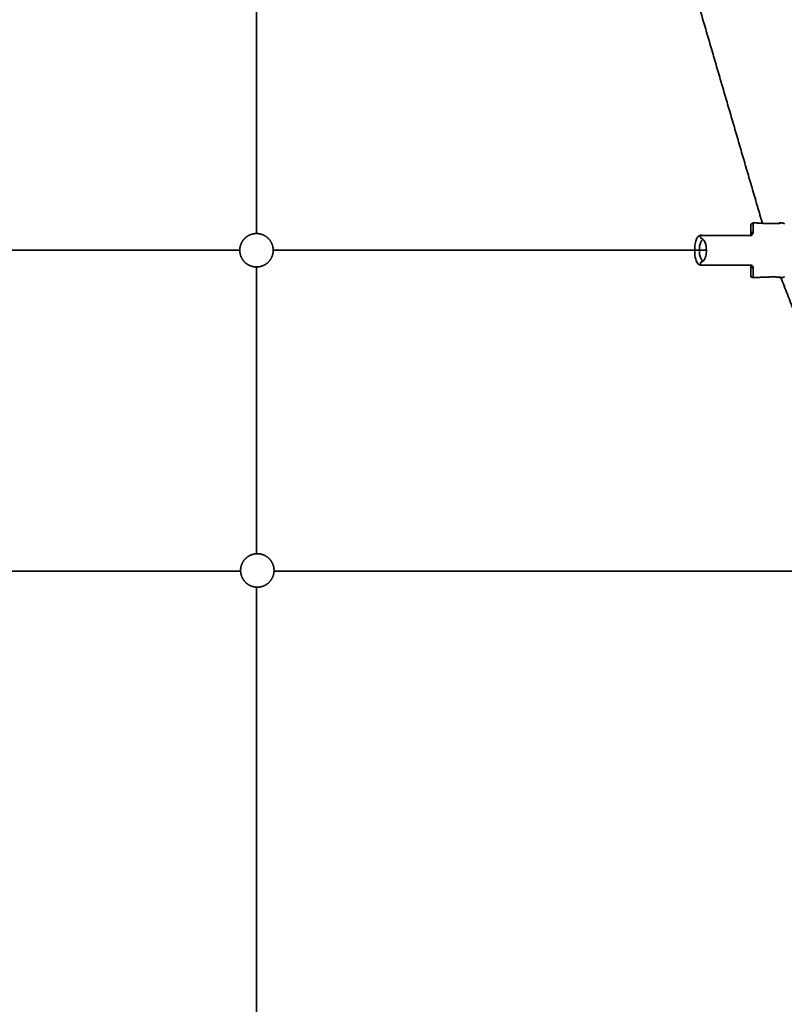
# Model space of a CAD drawing. Units: millimetres. Extents: x -4199 to 4227, y -4209 to 4215.
# Drawn here: x 1159 to 1884, y -1778 to -843 of the extents above; entities that cross this region are included whole.
import ezdxf

# ---------------------------------------------------------------- set-up
doc = ezdxf.new("R2010")
doc.units = ezdxf.units.MM
doc.layers.add('SuperStructure', color=7, linetype='Continuous', lineweight=35, true_color=0x000000)

msp = doc.modelspace()

# ---------------------------------------------------------------- linework, layer by layer
at = {"layer": 'SuperStructure', "color": 18, "lineweight": 35, "true_color": 0x000000}
for points, degree in [([(1383.35, -772.77), (1383.35, -909.3), (1383.35, -1045.82)], 2), ([(1789.43, -782.28), (1826.47, -909.2), (1863.5, -1036.12)], 2), ([(1853.67, -1036.58), (1853.26, -1036.63), (1852.94, -1036.69), (1852.73, -1036.74), (1852.62, -1036.79), (1852.62, -1036.84)], 5), ([(1852.62, -1046.19), (1852.62, -1041.52), (1852.62, -1036.84)], 2), ([(1854.23, -1035.87), (1854.04, -1035.9), (1853.87, -1036), (1853.73, -1036.17), (1853.67, -1036.37), (1853.67, -1036.58)], 5), ([(1854.23, -1035.87), (1854.85, -1035.79), (1855.46, -1035.71)], 2), ([(1854.31, -1035.87), (1854.3, -1035.87), (1854.28, -1035.87), (1854.26, -1035.87), (1854.25, -1035.87), (1854.23, -1035.87)], 5), ([(1855.54, -1035.7), (1854.93, -1035.78), (1854.31, -1035.87)], 2), ([(1854.9, -1036.41), (1854.9, -1040.51), (1854.9, -1044.62)], 2), ([(1855.46, -1035.71), (1855.49, -1035.7), (1855.52, -1035.7), (1855.54, -1035.7)], 3), ([(1855.54, -1035.7), (1856.48, -1035.7), (1857.43, -1035.7)], 2), ([(1879.49, -1035.7), (1880.43, -1035.7), (1881.38, -1035.7)], 2), ([(1882.61, -1035.87), (1881.99, -1035.78), (1881.38, -1035.7)], 2), ([(1852.62, -1046.19), (1852.62, -1045.73), (1852.72, -1045.34), (1852.92, -1045.04), (1853.24, -1044.86), (1853.67, -1044.79)], 5), ([(1854.9, -1044.62), (1854.9, -1046.07), (1853.93, -1047.26), (1852.66, -1047.43)], 3), ([(1853.67, -1044.79), (1853.69, -1044.79), (1853.71, -1044.79), (1853.72, -1044.78)], 3), ([(1804.48, -1047.57), (1804.88, -1047.51), (1805.29, -1047.46)], 2), ([(1804.56, -1047.56), (1804.97, -1047.51), (1805.39, -1047.45)], 2), ([(1804.75, -1049.74), (1804.75, -1048.95), (1804.75, -1048.16)], 2), ([(1805.31, -1047.45), (1805.33, -1047.45), (1805.36, -1047.45), (1805.39, -1047.45)], 3), ([(1806.42, -1047.56), (1805.9, -1047.51), (1805.39, -1047.45)], 2), ([(1853.82, -1047.61), (1830.12, -1047.59), (1806.42, -1047.56)], 2), ([(1806.86, -1051.2), (1806.9, -1051.16), (1806.94, -1051.13), (1806.99, -1051.1)], 3), ([(1851.17, -1047.61), (1851.76, -1047.53), (1852.35, -1047.45)], 2), ([(1852.63, -1047.43), (1852.06, -1047.51), (1851.49, -1047.59)], 2), ([(1852.66, -1047.43), (1852.56, -1047.44), (1852.45, -1047.45), (1852.35, -1047.45)], 3), ([(1852.35, -1047.45), (1853.08, -1047.53), (1853.82, -1047.61)], 2), ([(1852.88, -1047.61), (1852.87, -1047.59), (1852.86, -1047.57), (1852.86, -1047.55), (1852.85, -1047.53), (1852.84, -1047.5)], 5), ([(1095.18, -1061.7), (1231.33, -1061.7), (1367.47, -1061.7)], 2), ([(1399.22, -1061.7), (1601.98, -1061.7), (1804.75, -1061.7)], 2), ([(1799.31, -1062.35), (1799.29, -1062.35), (1799.27, -1062.35), (1799.26, -1062.35), (1799.25, -1062.35), (1799.25, -1062.35)], 5), ([(1799.31, -1061.05), (1799.31, -1061.7), (1799.31, -1062.35)], 2), ([(1804.75, -1061.7), (1807.55, -1061.7), (1810.36, -1061.7)], 2), ([(1804.75, -1075.24), (1804.75, -1074.45), (1804.75, -1073.66)], 2), ([(1805.39, -1072.95), (1805.78, -1072.95), (1806.18, -1072.95)], 2), ([(1806.99, -1072.3), (1806.94, -1072.27), (1806.9, -1072.24), (1806.86, -1072.2)], 3), ([(1383.35, -1077.58), (1383.35, -1213.72), (1383.35, -1349.86)], 2), ([(1805.29, -1075.94), (1804.88, -1075.89), (1804.48, -1075.83)], 2), ([(1805.39, -1075.95), (1804.97, -1075.89), (1804.56, -1075.84)], 2), ([(1805.39, -1075.95), (1805.36, -1075.95), (1805.33, -1075.95), (1805.31, -1075.94)], 3), ([(1806.42, -1075.84), (1805.9, -1075.89), (1805.39, -1075.95)], 2), ([(1806.42, -1075.84), (1830.12, -1075.81), (1853.82, -1075.79)], 2), ([(1851.49, -1075.81), (1851.42, -1075.8), (1851.34, -1075.79), (1851.27, -1075.78), (1851.2, -1075.78), (1851.13, -1075.78)], 5), ([(1851.17, -1075.79), (1851.76, -1075.87), (1852.35, -1075.95)], 2), ([(1851.49, -1075.81), (1852.06, -1075.89), (1852.63, -1075.97)], 2), ([(1852.35, -1075.95), (1853.08, -1075.87), (1853.82, -1075.79)], 2), ([(1852.35, -1075.95), (1852.45, -1075.95), (1852.56, -1075.96), (1852.66, -1075.97)], 3), ([(1852.62, -1086.55), (1852.62, -1081.88), (1852.62, -1077.21)], 2), ([(1852.66, -1075.97), (1853.93, -1076.14), (1854.9, -1077.33), (1854.9, -1078.78)], 3), ([(1853.67, -1078.61), (1853.68, -1078.61), (1853.69, -1078.61), (1853.7, -1078.61), (1853.71, -1078.61), (1853.72, -1078.62)], 5), ([(1854.9, -1078.78), (1854.9, -1082.89), (1854.9, -1086.99)], 2), ([(1855.46, -1087.69), (1854.85, -1087.61), (1854.23, -1087.52)], 2), ([(1855.54, -1087.7), (1854.93, -1087.61), (1854.31, -1087.53)], 2), ([(1855.46, -1087.69), (1855.49, -1087.7), (1855.52, -1087.7), (1855.54, -1087.7)], 3), ([(1855.54, -1087.7), (1856.48, -1087.7), (1857.43, -1087.7)], 2), ([(1879.49, -1087.7), (1880.43, -1087.7), (1881.38, -1087.7)], 2), ([(1881.09, -1087.7), (1930.37, -1214.28), (1979.65, -1340.86)], 2), ([(1881.38, -1087.7), (1881.99, -1087.61), (1882.61, -1087.53)], 2), ([(1095.19, -1366.5), (1231.73, -1366.5), (1368.27, -1366.5)], 2), ([(1399.98, -1366.5), (1660.22, -1366.5), (1920.45, -1366.5)], 2), ([(1383.35, -1381.57), (1383.35, -1644.99), (1383.35, -1908.41)], 2)]:
    msp.add_open_spline(points, degree=degree, dxfattribs=at)
for points, degree, knots in [([(1854.9, -1036.41), (1854.9, -1036.32), (1854.92, -1036.23), (1854.98, -1036.06), (1855.03, -1035.98), (1855.15, -1035.84), (1855.23, -1035.78), (1855.36, -1035.73), (1855.41, -1035.71), (1855.46, -1035.71)], 3, [0, 0, 0, 0, 0.01099938, 0.01099938, 0.02200238, 0.02200238, 0.03300597, 0.03300597, 0.04025059, 0.04025059, 0.04025059, 0.04025059]), ([(1873.69, -1036.34), (1871.96, -1036.34), (1870.06, -1036.32), (1868.09, -1036.28), (1864.22, -1036.17), (1860.86, -1036), (1859.4, -1035.9), (1858.25, -1035.8), (1857.43, -1035.7)], 5, [-0.7688803, -0.7688803, -0.7688803, -0.7688803, -0.7688803, -0.7688803, -0.3841583, -0.3841583, -0.3841583, 0, 0, 0, 0, 0, 0]), ([(1879.49, -1035.7), (1880.54, -1035.83), (1881.04, -1035.96), (1880.89, -1036.07), (1879.67, -1036.23), (1877.17, -1036.31), (1876.12, -1036.33), (1874.95, -1036.34), (1873.69, -1036.34)], 5, [-0.7709679, -0.7709679, -0.7709679, -0.7709679, -0.7709679, -0.7709679, -0.278538, -0.278538, -0.278538, 0, 0, 0, 0, 0, 0]), ([(1882.69, -1035.87), (1883.07, -1035.93), (1883.33, -1035.97), (1883.64, -1036.06), (1883.71, -1036.08), (1883.82, -1036.13), (1883.86, -1036.15), (1883.97, -1036.22), (1884.06, -1036.28), (1884.23, -1036.51), (1884.3, -1036.66), (1884.3, -1036.84)], 3, [0, 0, 0, 0, 0.1108594, 0.1108594, 0.1427969, 0.1427969, 0.1611297, 0.1611297, 0.1897524, 0.1897524, 0.2187224, 0.2187224, 0.2187224, 0.2187224]), ([(1852.72, -1047.04), (1852.69, -1046.87), (1852.66, -1046.69), (1852.63, -1046.53), (1852.62, -1046.36), (1852.62, -1046.21), (1852.62, -1046.2), (1852.62, -1046.19), (1852.62, -1046.19)], 5, [-16.731704, -16.731704, -16.731704, -16.731704, -16.731704, -16.731704, -14.148762, -14.148762, -14.148762, -14.038524, -14.038524, -14.038524, -14.038524, -14.038524, -14.038524]), ([(1799.25, -1061.05), (1799.25, -1059.15), (1799.41, -1057.28), (1800.02, -1053.83), (1800.46, -1052.28), (1801.03, -1051.02), (1801.46, -1050.06), (1801.95, -1049.26), (1802.81, -1048.37), (1803.11, -1048.12), (1803.64, -1047.82), (1803.86, -1047.72), (1804.09, -1047.65), (1804.11, -1047.65), (1804.24, -1047.61), (1804.36, -1047.59), (1804.48, -1047.57)], 3, [0, 0, 0, 0, 0.2242931, 0.2242931, 0.4496377, 0.4496377, 0.4496377, 0.6206306, 0.6206306, 0.7069906, 0.7069906, 0.7618143, 0.7618143, 0.7651761, 0.7651761, 0.7944118, 0.7944118, 0.7944118, 0.7944118]), ([(1807.37, -1051.45), (1807.25, -1051.46), (1807.12, -1051.49), (1806.79, -1051.64), (1806.59, -1051.77), (1805.89, -1052.41), (1805.4, -1053.15), (1804.97, -1054.14), (1804.54, -1055.14), (1804.2, -1056.37), (1803.75, -1058.99), (1803.64, -1060.34), (1803.64, -1061.7), (1803.64, -1063.06), (1803.75, -1064.41), (1804.2, -1067.03), (1804.54, -1068.26), (1804.97, -1069.26), (1805.4, -1070.25), (1805.89, -1070.99), (1806.59, -1071.63), (1806.79, -1071.76), (1807.12, -1071.91), (1807.25, -1071.94), (1807.37, -1071.95)], 3, [0.013736, 0.013736, 0.013736, 0.013736, 0.075169, 0.075169, 0.156041, 0.156041, 0.328006, 0.328006, 0.328006, 0.502173, 0.502173, 0.663835, 0.663835, 0.663835, 0.825497, 0.825497, 0.999665, 0.999665, 0.999665, 1.17163, 1.17163, 1.252502, 1.252502, 1.313919, 1.313919, 1.313919, 1.313919]), ([(1804.75, -1048.16), (1804.75, -1047.95), (1804.82, -1047.78), (1805.03, -1047.55), (1805.16, -1047.48), (1805.31, -1047.45)], 3, [-0.04491715, -0.04491715, -0.04491715, -0.04491715, -0.02245724, -0.02245724, -0.00326817, -0.00326817, -0.00326817, -0.00326817]), ([(1805.39, -1050.45), (1805.22, -1050.45), (1805.05, -1050.37), (1804.82, -1050.11), (1804.75, -1049.93), (1804.75, -1049.74)], 3, [-0.04485834, -0.04485834, -0.04485834, -0.04485834, -0.02241062, -0.02241062, 0, 0, 0, 0]), ([(1810.36, -1061.7), (1810.36, -1059.08), (1809.93, -1056.54), (1809.17, -1054.52), (1808.67, -1053.17), (1808.03, -1052.12), (1807.14, -1051.21), (1806.93, -1051.04), (1806.59, -1050.81), (1806.46, -1050.74), (1806.22, -1050.62), (1806.12, -1050.58), (1806, -1050.54), (1805.99, -1050.54), (1805.88, -1050.51), (1805.79, -1050.49), (1805.59, -1050.46), (1805.49, -1050.45), (1805.39, -1050.45)], 3, [0, 0, 0, 0, 0.3123402, 0.3123402, 0.3123402, 0.5186427, 0.5186427, 0.5814675, 0.5814675, 0.6202936, 0.6202936, 0.6539654, 0.6539654, 0.6565379, 0.6565379, 0.6875633, 0.6875633, 0.7197598, 0.7197598, 0.7197598, 0.7197598]), ([(1804.48, -1075.83), (1804, -1075.76), (1803.54, -1075.56), (1802.98, -1075.15), (1802.84, -1075.04), (1802.45, -1074.67), (1802.21, -1074.39), (1801.28, -1073.1), (1800.71, -1071.81), (1800.27, -1070.26), (1799.61, -1067.97), (1799.25, -1065.2), (1799.25, -1062.35)], 3, [0, 0, 0, 0, 0.1165715, 0.1165715, 0.1550192, 0.1550192, 0.2313915, 0.2313915, 0.459038, 0.459038, 0.459038, 0.7978897, 0.7978897, 0.7978897, 0.7978897]), ([(1805.39, -1072.95), (1805.84, -1072.95), (1806.3, -1072.8), (1807.27, -1072.11), (1807.76, -1071.58), (1808.22, -1070.85), (1808.87, -1069.82), (1809.41, -1068.44), (1810.16, -1065.26), (1810.36, -1063.49), (1810.36, -1061.7)], 3, [0, 0, 0, 0, 0.1446798, 0.1446798, 0.2925585, 0.2925585, 0.2925585, 0.5041454, 0.5041454, 0.716843, 0.716843, 0.716843, 0.716843]), ([(1805.39, -1072.95), (1805.22, -1072.95), (1805.05, -1073.03), (1804.82, -1073.29), (1804.75, -1073.47), (1804.75, -1073.66)], 3, [-0.04485842, -0.04485842, -0.04485842, -0.04485842, -0.02241061, -0.02241061, 0, 0, 0, 0]), ([(1805.31, -1075.94), (1805.16, -1075.92), (1805.03, -1075.85), (1804.82, -1075.62), (1804.75, -1075.45), (1804.75, -1075.24)], 3, [-0.04164896, -0.04164896, -0.04164896, -0.04164896, -0.02245724, -0.02245724, 0, 0, 0, 0]), ([(1853.67, -1078.61), (1853.68, -1078.17), (1853.61, -1077.72), (1853.46, -1077.3), (1853.05, -1076.62), (1852.45, -1076.14), (1852.15, -1075.97), (1851.82, -1075.86), (1851.49, -1075.81)], 5, [0, 0, 0, 0, 0, 0, 0.0888803, 0.0888803, 0.0888803, 0.161874, 0.161874, 0.161874, 0.161874, 0.161874, 0.161874]), ([(1852.62, -1077.21), (1852.62, -1077.14), (1852.61, -1077.04), (1852.57, -1076.89), (1852.52, -1076.69), (1852.41, -1076.46), (1852.22, -1076.25), (1852.09, -1076.11), (1851.95, -1076), (1851.67, -1075.85), (1851.55, -1075.82), (1851.49, -1075.81)], 3, [0.0001109, 0.0001109, 0.0001109, 0.0001109, 0.0588186, 0.0588186, 0.0588186, 0.141549, 0.141549, 0.141549, 0.1993339, 0.1993339, 0.2637011, 0.2637011, 0.2637011, 0.2637011]), ([(1854.23, -1087.52), (1853.85, -1087.47), (1853.59, -1087.43), (1853.28, -1087.34), (1853.21, -1087.31), (1853.1, -1087.27), (1853.06, -1087.25), (1852.94, -1087.18), (1852.86, -1087.12), (1852.69, -1086.89), (1852.62, -1086.74), (1852.62, -1086.55)], 3, [0, 0, 0, 0, 0.1115354, 0.1115354, 0.1435, 0.1435, 0.1617079, 0.1617079, 0.1900427, 0.1900427, 0.2187214, 0.2187214, 0.2187214, 0.2187214]), ([(1854.9, -1086.99), (1854.9, -1087.08), (1854.92, -1087.17), (1854.98, -1087.34), (1855.03, -1087.42), (1855.15, -1087.56), (1855.23, -1087.62), (1855.36, -1087.67), (1855.41, -1087.69), (1855.46, -1087.69)], 3, [0, 0, 0, 0, 0.01099938, 0.01099938, 0.02200238, 0.02200238, 0.03300597, 0.03300597, 0.04024985, 0.04024985, 0.04024985, 0.04024985]), ([(1857.43, -1087.7), (1858.44, -1087.58), (1859.98, -1087.45), (1861.96, -1087.34), (1865.61, -1087.18), (1869.49, -1087.09), (1870.96, -1087.07), (1872.37, -1087.06), (1873.69, -1087.06)], 5, [-0.7704349, -0.7704349, -0.7704349, -0.7704349, -0.7704349, -0.7704349, -0.2929381, -0.2929381, -0.2929381, 0, 0, 0, 0, 0, 0]), ([(1873.69, -1087.06), (1874.95, -1087.06), (1876.12, -1087.07), (1877.17, -1087.09), (1879.67, -1087.17), (1880.89, -1087.33), (1881.04, -1087.44), (1880.54, -1087.57), (1879.49, -1087.7)], 5, [-0.7709679, -0.7709679, -0.7709679, -0.7709679, -0.7709679, -0.7709679, -0.49243, -0.49243, -0.49243, 0, 0, 0, 0, 0, 0]), ([(1884.3, -1086.55), (1884.3, -1086.74), (1884.23, -1086.89), (1884.1, -1087.06), (1884.06, -1087.1), (1883.98, -1087.17), (1883.94, -1087.2), (1883.79, -1087.29), (1883.66, -1087.33), (1883.33, -1087.43), (1883.07, -1087.47), (1882.69, -1087.52)], 3, [0, 0, 0, 0, 0.0292581, 0.0292581, 0.0426978, 0.0426978, 0.0577834, 0.0577834, 0.104012, 0.104012, 0.2186384, 0.2186384, 0.2186384, 0.2186384])]:
    msp.add_open_spline(points, degree=degree, knots=knots, dxfattribs=at)
for points, weights in [([(1882.61, -1035.87), (1882.65, -1035.87), (1882.69, -1035.87)], [1, 0.974988981044, 0.954263652201]), ([(1853.72, -1044.78), (1853.77, -1047.28), (1851.49, -1047.59)], [1, 0.733040517938, 0.954338351892]), ([(1807.37, -1051.44), (1806.83, -1051.38), (1806.62, -1050.84)], [0.971268933553, 0.8394884151, 0.983270064711]), ([(1851.49, -1047.59), (1851.33, -1047.61), (1851.17, -1047.61)], [0.954338351892, 0.975034045514, 1]), ([(1799.31, -1061.05), (1799.25, -1061.05), (1799.25, -1061.05)], [1, 0.927921576273, 0.894538084629]), ([(1806.62, -1072.56), (1806.83, -1072.02), (1807.37, -1071.95)], [0.983329484347, 0.839637462015, 0.970946358191]), ([(1851.17, -1075.79), (1851.33, -1075.79), (1851.49, -1075.81)], [1, 0.975034049288, 0.954338360989]), ([(1851.49, -1075.81), (1853.77, -1076.12), (1853.72, -1078.62)], [0.954338360989, 0.733040708375, 1]), ([(1882.69, -1087.52), (1882.65, -1087.53), (1882.61, -1087.53)], [0.954260166761, 0.974986877946, 1])]:
    msp.add_rational_spline(points, weights, degree=2, dxfattribs=at)
for points in [[(1367.47, -1061.7), (1367.47, -1058.67), (1368.59, -1055.86), (1369.8, -1052.8), (1372.12, -1050.47), (1374.45, -1048.15), (1377.5, -1046.94), (1380.32, -1045.82), (1383.35, -1045.82)], [(1383.35, -1045.82), (1386.37, -1045.82), (1389.19, -1046.94), (1392.25, -1048.15), (1394.57, -1050.47), (1396.9, -1052.8), (1398.11, -1055.86), (1399.22, -1058.67), (1399.22, -1061.7)], [(1383.35, -1077.57), (1380.32, -1077.57), (1377.5, -1076.46), (1374.45, -1075.25), (1372.12, -1072.93), (1369.8, -1070.6), (1368.59, -1067.54), (1367.47, -1064.73), (1367.47, -1061.7)], [(1399.22, -1061.7), (1399.22, -1064.73), (1398.11, -1067.54), (1396.9, -1070.6), (1394.57, -1072.93), (1392.25, -1075.25), (1389.19, -1076.46), (1386.37, -1077.57), (1383.35, -1077.57)], [(1368.25, -1365.72), (1368.25, -1362.69), (1369.37, -1359.87), (1370.58, -1356.82), (1372.9, -1354.49), (1375.23, -1352.17), (1378.28, -1350.96), (1381.1, -1349.84), (1384.13, -1349.84)], [(1384.13, -1349.84), (1387.16, -1349.84), (1389.97, -1350.96), (1393.03, -1352.17), (1395.35, -1354.49), (1397.68, -1356.82), (1398.89, -1359.87), (1400, -1362.69), (1400, -1365.72)], [(1384.13, -1381.59), (1381.1, -1381.59), (1378.28, -1380.48), (1375.23, -1379.27), (1372.9, -1376.94), (1370.58, -1374.62), (1369.37, -1371.56), (1368.25, -1368.75), (1368.25, -1365.72)], [(1400, -1365.72), (1400, -1368.75), (1398.89, -1371.56), (1397.68, -1374.62), (1395.35, -1376.94), (1393.03, -1379.27), (1389.97, -1380.48), (1387.16, -1381.59), (1384.13, -1381.59)]]:
    msp.add_rational_spline(points, [1, 0.926776695297, 0.890165042945, 0.853553390593, 0.853553390593, 0.853553390593, 0.890165042945, 0.926776695297, 1], degree=2, knots=[0, 0, 0, 0.2384295, 0.2384295, 0.4973129, 0.4973129, 0.7561964, 0.7561964, 0.9946259, 0.9946259, 0.9946259], dxfattribs=at)

doc.saveas('drawing.dxf')
